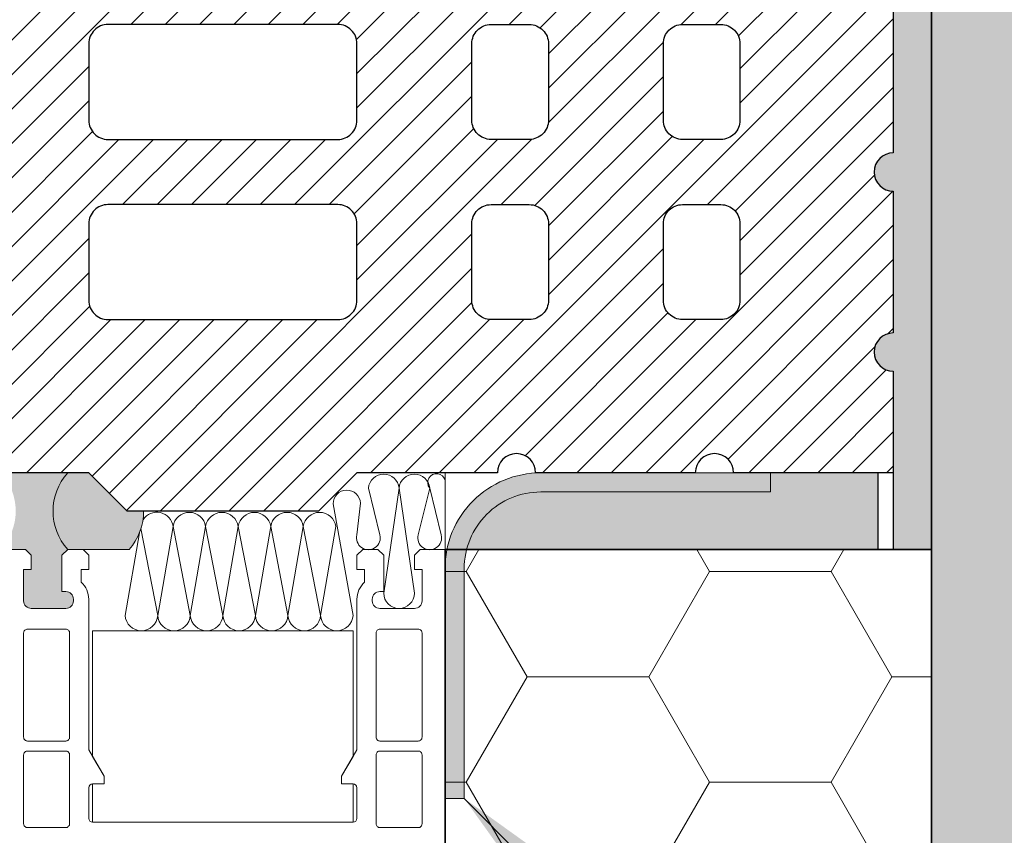
# Model space of a CAD drawing. Extents: x 0 to 1050, y 0 to 1485.
# Drawn here: x 291 to 420, y 983 to 1089 of the extents above; entities that cross this region are included whole.
import ezdxf

# ---------------------------------------------------------------- set-up
doc = ezdxf.new("R2010")
doc.units = 0
doc.layers.get('0').update_dxf_attribs({"linetype": 'CONTINUOUS'})
for name, color, linetype, lineweight in [('20-ANSICHT-10', 8, 'CONTINUOUS', 9), ('22-ANSICHT-25', 1, 'CONTINUOUS', 25), ('23-ANSICHT-35', 2, 'CONTINUOUS', 35), ('50-BEMASSUNG-10', 8, 'CONTINUOUS', 9), ('71-SCHRAFFUR-18', 3, 'CONTINUOUS', 18)]:
    doc.layers.add(name, color=color, linetype=linetype, lineweight=lineweight)
doc.styles.add('PLANSCHRIFT', font='arial.ttf')
doc.dimstyles.new('Beschriftung', dxfattribs={"dimscale": 2, "dimtxt": 7.5, "dimasz": 5, "dimexe": 1.5, "dimexo": 2, "dimgap": 1, "dimtad": 1, "dimdec": 1, "dimdsep": 46, "dimlunit": 6, "dimtxsty": 'PLANSCHRIFT', "dimblk": 'ARCHTICK', "dimcen": 2, "dimdle": 1.5, "dimclrd": 256, "dimclre": 256, "dimclrt": 256, "dimadec": 1, "dimazin": 0, "dimtfac": 1, "dimtdec": 1, "dimtmove": 1, "dimatfit": 3, "dimfxl": 1, "dimtolj": 1, "dimtzin": 0, "dimlwd": -1, "dimarcsym": 0})

# ---------------------------------------------------------------- blocks, each defined once
blk = doc.blocks.new('_ArchTick')
at = {"color": 0, "linetype": 'ByBlock', "const_width": 0.15}
blk.add_lwpolyline([(-0.5, -0.5), (0.5, 0.5)], dxfattribs=at)
blk = doc.blocks.new('DO Tragwinkel TWL-ALU-RF')
at = {"layer": '71-SCHRAFFUR-18'}
h = blk.add_hatch(color=252, dxfattribs=at)
h.paths.add_polyline_path([(194, -4), (200, -4), (200, 0), (160, 0), (160, -20), (0, -20), (0, -177.5), (18, -177.5), (18, -80.72), (20, -80.72), (20, -177.5), (41, -177.5), (41, -80.72), (43, -80.72), (43, -177.5), (60, -177.5), (60, -95, -0.414214), (75, -80), (200, -80), (200, -69), (194, -69)])
h.paths.add_polyline_path([(176, -7, -1), (182, -7), (182, -66, -1), (176, -66)], flags=16)
h.paths.add_polyline_path([(41, -197.5), (20, -197.5), (20, -294.67, -0.085164), (20.76, -294.5), (41, -294.5)])
h.paths.add_polyline_path([(60, -197.5), (43, -197.5), (43, -294.21), (41, -294.21), (41, -294.67, -0.34366), (43, -297.5), (60, -297.5)])
h.paths.add_polyline_path([(18, -197.5), (0, -197.5), (0, -297.5), (18, -297.5, -0.337782), (20, -294.67), (20, -294.21), (18, -294.21)])
h.paths.add_polyline_path([(40, -296.5), (21, -296.5, 0.414214), (20, -297.5), (41, -297.5, 0.414214)])
h.paths.add_polyline_path([(60, -317.5), (0, -317.5), (0, -320), (60, -320)])
at = {"layer": '23-ANSICHT-35'}
blk.add_lwpolyline([(60, -177.5), (60, -95, -0.414214), (75, -80), (200, -80), (200, 0), (160, 0), (160, -20), (0, -20), (0, -177.5)], format="xyb", close=True, dxfattribs=at)

msp = doc.modelspace()

# ---------------------------------------------------------------- hatches: boundary and pattern name
at = {"layer": '71-SCHRAFFUR-18'}
h = msp.add_hatch(dxfattribs=at)
h.set_pattern_fill('ANSI31', color=41, angle=180, style=0)
h.set_pattern_definition([(225, (0, 2), (2.245064, -2.245064), [])])
h.paths.add_polyline_path([(405, 1255, -1), (405, 1260), (405, 1278.5, -1), (405, 1283.5), (405, 1302, -1), (405, 1307), (405, 1320.25), (384.17, 1320.25, -1), (379.17, 1320.25), (358.33, 1320.25, -1), (353.33, 1320.25), (335, 1320.25), (330, 1315.25), (305, 1315.25), (300, 1320.25), (281.67, 1320.25, -1), (276.67, 1320.25), (255.83, 1320.25, -1), (250.83, 1320.25), (230, 1320.25), (230, 1307, -1), (230, 1302), (230, 1283.5, -1), (230, 1278.5), (230, 1260, -1), (230, 1255), (230, 1236.5, -1), (230, 1231.5), (230, 1213, -1), (230, 1208), (230, 1189.5, -1), (230, 1184.5), (230, 1166, -1), (230, 1161), (230, 1142.5, -1), (230, 1137.5), (230, 1119, -1), (230, 1114), (230, 1095.5, -1), (230, 1090.5), (230, 1072, -1), (230, 1067), (230, 1048.5, -1), (230, 1043.5), (230, 1030.25), (250.83, 1030.25, -1), (255.83, 1030.25), (276.67, 1030.25, -1), (281.67, 1030.25), (300, 1030.25), (302.38, 1027.87, -0.080562), (302.79, 1027.46), (305, 1025.25), (308.55, 1025.25, -0.076464), (309.2, 1025.25), (313, 1025.25, -0.028834), (313.25, 1025.25), (317.25, 1025.25, -0.028834), (317.5, 1025.25), (321.5, 1025.25, -0.028834), (321.75, 1025.25), (325.75, 1025.25, -0.028834), (326, 1025.25), (330, 1025.25), (332.21, 1027.46, -0.080562), (332.62, 1027.87), (335, 1030.25), (353.33, 1030.25, -1), (358.33, 1030.25), (379.17, 1030.25, -1), (384.17, 1030.25), (405, 1030.25), (405, 1043.5, -1), (405, 1048.5), (405, 1067, -1), (405, 1072), (405, 1090.5, -1), (405, 1095.5), (405, 1114, -1), (405, 1119), (405, 1137.5, -1), (405, 1142.5), (405, 1161, -1), (405, 1166), (405, 1184.5, -1), (405, 1189.5), (405, 1208, -1), (405, 1213), (405, 1231.5, -1), (405, 1236.5)])
h.paths.add_polyline_path([(375, 1250.75, -0.414214), (377.5, 1253.25), (382.5, 1253.25, -0.414214), (385, 1250.75), (385, 1240.75, -0.414214), (382.5, 1238.25), (377.5, 1238.25, -0.414214), (375, 1240.75)], flags=16)
h.paths.add_polyline_path([(360, 1240.75, -0.414214), (357.5, 1238.25), (352.5, 1238.25, -0.414214), (350, 1240.75), (350, 1250.75, -0.414214), (352.5, 1253.25), (357.5, 1253.25, -0.414214), (360, 1250.75)], flags=16)
h.paths.add_polyline_path([(377.5, 1229.75), (382.5, 1229.75, -0.414214), (385, 1227.25), (385, 1217.25, -0.414214), (382.5, 1214.75), (377.5, 1214.75, -0.414214), (375, 1217.25), (375, 1227.25, -0.414214)], flags=16)
h.paths.add_polyline_path([(375, 1264.25), (375, 1274.25, -0.414214), (377.5, 1276.75), (382.5, 1276.75, -0.414214), (385, 1274.25), (385, 1264.25, -0.414214), (382.5, 1261.75), (377.5, 1261.75, -0.414214)], flags=16)
h.paths.add_polyline_path([(360, 1227.25), (360, 1217.25, -0.414214), (357.5, 1214.75), (352.5, 1214.75, -0.414214), (350, 1217.25), (350, 1227.25, -0.414214), (352.5, 1229.75), (357.5, 1229.75, -0.414214)], flags=16)
h.paths.add_polyline_path([(357.5, 1261.75), (352.5, 1261.75, -0.414214), (350, 1264.25), (350, 1274.25, -0.414214), (352.5, 1276.75), (357.5, 1276.75, -0.414214), (360, 1274.25), (360, 1264.25, -0.414214)], flags=16)
h.paths.add_polyline_path([(335, 1240.75, -0.414214), (332.5, 1238.25), (302.5, 1238.25, -0.414214), (300, 1240.75), (300, 1250.75, -0.414214), (302.5, 1253.25), (332.5, 1253.25, -0.414214), (335, 1250.75)], flags=16)
h.paths.add_polyline_path([(377.5, 1206.25), (382.5, 1206.25, -0.414214), (385, 1203.75), (385, 1193.75, -0.414214), (382.5, 1191.25), (377.5, 1191.25, -0.414214), (375, 1193.75), (375, 1203.75, -0.414214)], flags=16)
h.paths.add_polyline_path([(335, 1227.25), (335, 1123.25, -0.414214), (332.5, 1120.75), (302.5, 1120.75, -0.414214), (300, 1123.25), (300, 1227.25, -0.414214), (302.5, 1229.75), (332.5, 1229.75, -0.414214)], flags=16)
h.paths.add_polyline_path([(360, 1203.75), (360, 1193.75, -0.414214), (357.5, 1191.25), (352.5, 1191.25, -0.414214), (350, 1193.75), (350, 1203.75, -0.414214), (352.5, 1206.25), (357.5, 1206.25, -0.414214)], flags=16)
h.paths.add_polyline_path([(332.5, 1261.75), (302.5, 1261.75, -0.414214), (300, 1264.25), (300, 1274.25, -0.414214), (302.5, 1276.75), (332.5, 1276.75, -0.414214), (335, 1274.25), (335, 1264.25, -0.414214)], flags=16)
h.paths.add_polyline_path([(375, 1287.75), (375, 1297.75, -0.414214), (377.5, 1300.25), (382.5, 1300.25, -0.414214), (385, 1297.75), (385, 1287.75, -0.414214), (382.5, 1285.25), (377.5, 1285.25, -0.414214)], flags=16)
h.paths.add_polyline_path([(357.5, 1285.25), (352.5, 1285.25, -0.414214), (350, 1287.75), (350, 1297.75, -0.414214), (352.5, 1300.25), (357.5, 1300.25, -0.414214), (360, 1297.75), (360, 1287.75, -0.414214)], flags=16)
h.paths.add_polyline_path([(332.5, 1285.25), (302.5, 1285.25, -0.414214), (300, 1287.75), (300, 1297.75, -0.414214), (302.5, 1300.25), (332.5, 1300.25, -0.414214), (335, 1297.75), (335, 1287.75, -0.414214)], flags=16)
h.paths.add_polyline_path([(377.5, 1182.75), (382.5, 1182.75, -0.414214), (385, 1180.25), (385, 1170.25, -0.414214), (382.5, 1167.75), (377.5, 1167.75, -0.414214), (375, 1170.25), (375, 1180.25, -0.414214)], flags=16)
h.paths.add_polyline_path([(360, 1180.25), (360, 1170.25, -0.414214), (357.5, 1167.75), (352.5, 1167.75, -0.414214), (350, 1170.25), (350, 1180.25, -0.414214), (352.5, 1182.75), (357.5, 1182.75, -0.414214)], flags=16)
h.paths.add_polyline_path([(377.5, 1159.25), (382.5, 1159.25, -0.414214), (385, 1156.75), (385, 1146.75, -0.414214), (382.5, 1144.25), (377.5, 1144.25, -0.414214), (375, 1146.75), (375, 1156.75, -0.414214)], flags=16)
h.paths.add_polyline_path([(360, 1156.75), (360, 1146.75, -0.414214), (357.5, 1144.25), (352.5, 1144.25, -0.414214), (350, 1146.75), (350, 1156.75, -0.414214), (352.5, 1159.25), (357.5, 1159.25, -0.414214)], flags=16)
h.paths.add_polyline_path([(285, 1240.75, -0.414214), (282.5, 1238.25), (277.5, 1238.25, -0.414214), (275, 1240.75), (275, 1250.75, -0.414214), (277.5, 1253.25), (282.5, 1253.25, -0.414214), (285, 1250.75)], flags=16)
h.paths.add_polyline_path([(285, 1227.25), (285, 1217.25, -0.414214), (282.5, 1214.75), (277.5, 1214.75, -0.414214), (275, 1217.25), (275, 1227.25, -0.414214), (277.5, 1229.75), (282.5, 1229.75, -0.414214)], flags=16)
h.paths.add_polyline_path([(282.5, 1261.75), (277.5, 1261.75, -0.414214), (275, 1264.25), (275, 1274.25, -0.414214), (277.5, 1276.75), (282.5, 1276.75, -0.414214), (285, 1274.25), (285, 1264.25, -0.414214)], flags=16)
h.paths.add_polyline_path([(285, 1203.75), (285, 1193.75, -0.414214), (282.5, 1191.25), (277.5, 1191.25, -0.414214), (275, 1193.75), (275, 1203.75, -0.414214), (277.5, 1206.25), (282.5, 1206.25, -0.414214)], flags=16)
h.paths.add_polyline_path([(282.5, 1285.25), (277.5, 1285.25, -0.414214), (275, 1287.75), (275, 1297.75, -0.414214), (277.5, 1300.25), (282.5, 1300.25, -0.414214), (285, 1297.75), (285, 1287.75, -0.414214)], flags=16)
h.paths.add_polyline_path([(285, 1180.25), (285, 1170.25, -0.414214), (282.5, 1167.75), (277.5, 1167.75, -0.414214), (275, 1170.25), (275, 1180.25, -0.414214), (277.5, 1182.75), (282.5, 1182.75, -0.414214)], flags=16)
h.paths.add_polyline_path([(377.5, 1135.75), (382.5, 1135.75, -0.414214), (385, 1133.25), (385, 1123.25, -0.414214), (382.5, 1120.75), (377.5, 1120.75, -0.414214), (375, 1123.25), (375, 1133.25, -0.414214)], flags=16)
h.paths.add_polyline_path([(360, 1133.25), (360, 1123.25, -0.414214), (357.5, 1120.75), (352.5, 1120.75, -0.414214), (350, 1123.25), (350, 1133.25, -0.414214), (352.5, 1135.75), (357.5, 1135.75, -0.414214)], flags=16)
h.paths.add_polyline_path([(260, 1240.75, -0.414214), (257.5, 1238.25), (252.5, 1238.25, -0.414214), (250, 1240.75), (250, 1250.75, -0.414214), (252.5, 1253.25), (257.5, 1253.25, -0.414214), (260, 1250.75)], flags=16)
h.paths.add_polyline_path([(260, 1227.25), (260, 1217.25, -0.414214), (257.5, 1214.75), (252.5, 1214.75, -0.414214), (250, 1217.25), (250, 1227.25, -0.414214), (252.5, 1229.75), (257.5, 1229.75, -0.414214)], flags=16)
h.paths.add_polyline_path([(257.5, 1261.75), (252.5, 1261.75, -0.414214), (250, 1264.25), (250, 1274.25, -0.414214), (252.5, 1276.75), (257.5, 1276.75, -0.414214), (260, 1274.25), (260, 1264.25, -0.414214)], flags=16)
h.paths.add_polyline_path([(260, 1203.75), (260, 1193.75, -0.414214), (257.5, 1191.25), (252.5, 1191.25, -0.414214), (250, 1193.75), (250, 1203.75, -0.414214), (252.5, 1206.25), (257.5, 1206.25, -0.414214)], flags=16)
h.paths.add_polyline_path([(257.5, 1285.25), (252.5, 1285.25, -0.414214), (250, 1287.75), (250, 1297.75, -0.414214), (252.5, 1300.25), (257.5, 1300.25, -0.414214), (260, 1297.75), (260, 1287.75, -0.414214)], flags=16)
h.paths.add_polyline_path([(285, 1156.75), (285, 1146.75, -0.414214), (282.5, 1144.25), (277.5, 1144.25, -0.414214), (275, 1146.75), (275, 1156.75, -0.414214), (277.5, 1159.25), (282.5, 1159.25, -0.414214)], flags=16)
h.paths.add_polyline_path([(260, 1180.25), (260, 1170.25, -0.414214), (257.5, 1167.75), (252.5, 1167.75, -0.414214), (250, 1170.25), (250, 1180.25, -0.414214), (252.5, 1182.75), (257.5, 1182.75, -0.414214)], flags=16)
h.paths.add_polyline_path([(377.5, 1112.25), (382.5, 1112.25, -0.414214), (385, 1109.75), (385, 1099.75, -0.414214), (382.5, 1097.25), (377.5, 1097.25, -0.414214), (375, 1099.75), (375, 1109.75, -0.414214)], flags=16)
h.paths.add_polyline_path([(357.5, 1112.25, -0.414214), (360, 1109.75), (360, 1099.75, -0.414214), (357.5, 1097.25), (352.5, 1097.25, -0.414214), (350, 1099.75), (350, 1109.75, -0.414214), (352.5, 1112.25)], flags=16)
h.paths.add_polyline_path([(335, 1109.75), (335, 1099.75, -0.414214), (332.5, 1097.25), (302.5, 1097.25, -0.414214), (300, 1099.75), (300, 1109.75, -0.414214), (302.5, 1112.25), (332.5, 1112.25, -0.414214)], flags=16)
h.paths.add_polyline_path([(285, 1133.25), (285, 1123.25, -0.414214), (282.5, 1120.75), (277.5, 1120.75, -0.414214), (275, 1123.25), (275, 1133.25, -0.414214), (277.5, 1135.75), (282.5, 1135.75, -0.414214)], flags=16)
h.paths.add_polyline_path([(260, 1156.75), (260, 1146.75, -0.414214), (257.5, 1144.25), (252.5, 1144.25, -0.414214), (250, 1146.75), (250, 1156.75, -0.414214), (252.5, 1159.25), (257.5, 1159.25, -0.414214)], flags=16)
h.paths.add_polyline_path([(377.5, 1088.75), (382.5, 1088.75, -0.414214), (385, 1086.25), (385, 1076.25, -0.414214), (382.5, 1073.75), (377.5, 1073.75, -0.414214), (375, 1076.25), (375, 1086.25, -0.414214)], flags=16)
h.paths.add_polyline_path([(357.5, 1088.75, -0.414214), (360, 1086.25), (360, 1076.25, -0.414214), (357.5, 1073.75), (352.5, 1073.75, -0.414214), (350, 1076.25), (350, 1086.25, -0.414214), (352.5, 1088.75)], flags=16)
h.paths.add_polyline_path([(260, 1133.25), (260, 1123.25, -0.414214), (257.5, 1120.75), (252.5, 1120.75, -0.414214), (250, 1123.25), (250, 1133.25, -0.414214), (252.5, 1135.75), (257.5, 1135.75, -0.414214)], flags=16)
h.paths.add_polyline_path([(285, 1109.75), (285, 1099.75, -0.414214), (282.5, 1097.25), (277.5, 1097.25, -0.414214), (275, 1099.75), (275, 1109.75, -0.414214), (277.5, 1112.25), (282.5, 1112.25, -0.414214)], flags=16)
h.paths.add_polyline_path([(335, 1086.25), (335, 1076.25, -0.414214), (332.5, 1073.75), (302.5, 1073.75, -0.414214), (300, 1076.25), (300, 1086.25, -0.414214), (302.5, 1088.75), (332.5, 1088.75, -0.414214)], flags=16)
h.paths.add_polyline_path([(260, 1109.75), (260, 1099.75, -0.414214), (257.5, 1097.25), (252.5, 1097.25, -0.414214), (250, 1099.75), (250, 1109.75, -0.414214), (252.5, 1112.25), (257.5, 1112.25, -0.414214)], flags=16)
h.paths.add_polyline_path([(285, 1086.25), (285, 1076.25, -0.414214), (282.5, 1073.75), (277.5, 1073.75, -0.414214), (275, 1076.25), (275, 1086.25, -0.414214), (277.5, 1088.75), (282.5, 1088.75, -0.414214)], flags=16)
h.paths.add_polyline_path([(377.5, 1065.25), (382.5, 1065.25, -0.414214), (385, 1062.75), (385, 1052.75, -0.414214), (382.5, 1050.25), (377.5, 1050.25, -0.414214), (375, 1052.75), (375, 1062.75, -0.414214)], flags=16)
h.paths.add_polyline_path([(357.5, 1065.25, -0.414214), (360, 1062.75), (360, 1052.75, -0.414214), (357.5, 1050.25), (352.5, 1050.25, -0.414214), (350, 1052.75), (350, 1062.75, -0.414214), (352.5, 1065.25)], flags=16)
h.paths.add_polyline_path([(335, 1062.75), (335, 1052.75, -0.414214), (332.5, 1050.25), (302.5, 1050.25, -0.414214), (300, 1052.75), (300, 1062.75, -0.414214), (302.5, 1065.25), (332.5, 1065.25, -0.414214)], flags=16)
h.paths.add_polyline_path([(260, 1086.25), (260, 1076.25, -0.414214), (257.5, 1073.75), (252.5, 1073.75, -0.414214), (250, 1076.25), (250, 1086.25, -0.414214), (252.5, 1088.75), (257.5, 1088.75, -0.414214)], flags=16)
h.paths.add_polyline_path([(285, 1062.75), (285, 1052.75, -0.414214), (282.5, 1050.25), (277.5, 1050.25, -0.414214), (275, 1052.75), (275, 1062.75, -0.414214), (277.5, 1065.25), (282.5, 1065.25, -0.414214)], flags=16)
h.paths.add_polyline_path([(260, 1062.75), (260, 1052.75, -0.414214), (257.5, 1050.25), (252.5, 1050.25, -0.414214), (250, 1052.75), (250, 1062.75, -0.414214), (252.5, 1065.25), (257.5, 1065.25, -0.414214)], flags=16)
h = msp.add_hatch(color=254, dxfattribs=at)
h.paths.add_polyline_path([(408, 1231.27), (405, 1231.27), (405, 1213, 1), (405, 1208), (405, 1189.5, 1), (405, 1184.5), (405, 1166, 1), (405, 1161), (405, 1142.5, 1), (405, 1137.5), (405, 1135.77, -0.414214), (405.5, 1136.27), (408, 1136.27)])
h.paths.add_polyline_path([(410, 1111.27), (405, 1111.27), (405, 1095.5, 1), (405, 1090.5), (405, 1072, 1), (405, 1067), (405, 1048.5, 1), (405, 1043.5), (405, 1030.25), (405, 1020.25), (410, 1020.25)])
h.paths.add_polyline_path([(405, 1236.5, 1), (405, 1231.5), (405, 1231.27), (405.5, 1231.27, -0.414214), (405, 1231.77)])
for color, points in [(256, [(297.25, 1030.25), (288.5, 1030.25, -0.39279), (288.5, 1020.25), (291.75, 1020.25), (292.5, 1019.5), (292.5, 1017.65), (291.5, 1017.65), (291.5, 1013.55, 0.414214), (292.5, 1012.55), (297, 1012.55, 0.414214), (298, 1013.55), (298, 1013.75, 0.414214), (297, 1014.75), (296.5, 1014.75), (296.5, 1019.5), (297.25, 1020.25, -0.381966)]), (253, [(307.16, 1025.25), (305, 1025.25), (300, 1030.25), (297.25, 1030.25, 0.381966), (297.25, 1020.25), (305.25, 1020.25, 0.184483)]), (256, [(359, 1027.75), (389, 1027.75), (389, 1030.25), (384.17, 1030.25), (359, 1030.25, 0.414214), (346.5, 1017.75), (346.5, 987.75), (349, 987.75), (349, 1017.75, -0.414214)]), (254, [(403, 1030.25), (389, 1030.25), (389, 1027.75), (359, 1027.75, 0.341999), (349.32, 1020.25), (403, 1020.25)])]:
    msp.add_hatch(color=color, dxfattribs=at).paths.add_polyline_path(points)
h = msp.add_hatch(dxfattribs=at)
h.set_pattern_fill('HONEY', color=254, scale=5, style=0)
h.paths.add_polyline_path([(346.5, 936.27), (410, 936.27), (410, 1020.25), (346.5, 1020.25)])

# ---------------------------------------------------------------- linework, layer by layer
at = {"layer": '20-ANSICHT-10'}
for p, q in [((300, 1030.25), (297.25, 1030.25)), ((346.5, 1020.25), (346.5, 1030.25)), ((346.5, 1020.25), (346.5, 1030.25)), ((346.5, 1020.25), (346.5, 1028.25)), ((291.75, 1020.25), (288.5, 1020.25)), ((292.5, 1019.5), (291.75, 1020.25)), ((292.5, 1017.65), (292.5, 1019.5)), ((297.25, 1020.25), (296.5, 1019.5)), ((296.5, 1019.5), (296.5, 1014.75)), ((299.25, 1020.25), (297.25, 1020.25)), ((297.25, 1020.25), (305.25, 1020.25)), ((300, 1019.5), (299.25, 1020.25)), ((300, 1017.65), (300, 1019.5)), ((335.75, 1020.25), (335, 1019.5)), ((335, 1019.5), (335, 1017.65)), ((337.75, 1020.25), (335.75, 1020.25)), ((338.5, 1019.5), (337.75, 1020.25)), ((338.5, 1014.75), (338.5, 1019.5)), ((343.25, 1020.25), (342.5, 1019.5)), ((342.5, 1019.5), (342.5, 1017.65)), ((346.5, 1020.25), (343.25, 1020.25)), ((346.5, 924.98), (346.5, 1020.25)), ((291.5, 1013.55), (291.5, 1017.65)), ((291.5, 1017.65), (292.5, 1017.65)), ((299, 1015.99), (299, 1017.65)), ((299, 1017.65), (300, 1017.65)), ((335, 1017.65), (336, 1017.65)), ((336, 1017.65), (336, 1015.99)), ((342.5, 1017.65), (343.5, 1017.65)), ((343.5, 1017.65), (343.5, 1013.55)), ((296.5, 1014.75), (297, 1014.75)), ((338, 1014.75), (338.5, 1014.75)), ((298, 1013.75), (298, 1013.55)), ((300, 994.11), (300, 1013.75)), ((335, 1013.75), (335, 994.11)), ((337, 1013.55), (337, 1013.75)), ((297, 1012.55), (292.5, 1012.55)), ((342.5, 1012.55), (338, 1012.55)), ((302, 990.65), (300, 994.11)), ((335, 994.11), (333, 990.65)), ((300.5, 989.65), (302, 989.65)), ((302, 989.65), (302, 990.65)), ((333, 990.65), (333, 989.65)), ((333, 989.65), (334.5, 989.65)), ((300, 985.15), (300, 989.15)), ((335, 989.15), (335, 985.15)), ((334.5, 984.65), (300.5, 984.65))]:
    msp.add_line(p, q, dxfattribs=at)
for points in [[(389, 1030.25), (359, 1030.25, 0.414214), (346.5, 1017.75), (346.5, 987.75), (349, 987.75), (349, 1017.75, -0.414214), (359, 1027.75), (389, 1027.75)], [(292, 995.25, -0.414214), (291.5, 995.75), (291.5, 1009.35, -0.414214), (292, 1009.85), (297, 1009.85, -0.414214), (297.5, 1009.35), (297.5, 995.75, -0.414214), (297, 995.25)], [(343, 995.25, 0.414214), (343.5, 995.75), (343.5, 1009.35, 0.414214), (343, 1009.85), (338, 1009.85, 0.414214), (337.5, 1009.35), (337.5, 995.75, 0.414214), (338, 995.25)], [(292, 983.95, -0.414214), (291.5, 984.45), (291.5, 993.45, -0.414214), (292, 993.95), (297, 993.95, -0.414214), (297.5, 993.45), (297.5, 984.45, -0.414214), (297, 983.95)], [(343, 983.95, 0.414214), (343.5, 984.45), (343.5, 993.45, 0.414214), (343, 993.95), (338, 993.95, 0.414214), (337.5, 993.45), (337.5, 984.45, 0.414214), (338, 983.95)]]:
    msp.add_lwpolyline(points, format="xyb", close=True, dxfattribs=at)
msp.add_lwpolyline([(334.5, 1009.65), (334.5, 993.25), (333, 990.65), (333, 989.65), (334.5, 989.65), (334.5, 984.65), (300.5, 984.65), (300.5, 989.65), (302, 989.65), (302, 990.65), (300.5, 993.25), (300.5, 1009.65)], close=True, dxfattribs=at)
for centre, radius, start, end in [((302.84, 1025.25), 7.5, 138.1897, 221.8103), ((299.66, 1025.25), 7.5, 318.1897, 360), ((297, 1013.75), 3, 0, 48.1897), ((338, 1013.75), 3, 131.8103, 180), ((297, 1013.75), 1, 0, 90), ((338, 1013.75), 1, 90, 180), ((292.5, 1013.55), 1, 180, 270), ((297, 1013.55), 1, 270, 0), ((338, 1013.55), 1, 180, 270), ((342.5, 1013.55), 1, 270, 0), ((300.5, 989.15), 0.5, 90, 180), ((334.5, 989.15), 0.5, 0, 90), ((300.5, 985.15), 0.5, 180, 270), ((334.5, 985.15), 0.5, 270, 0)]:
    msp.add_arc(centre, radius, start, end, dxfattribs=at)
at = {"layer": '22-ANSICHT-25'}
for p, q in [((410, 1255.27), (410, 1020.25)), ((403, 1030.25), (403, 1020.25)), ((405, 1030.25), (405, 1020.25)), ((410, 1020.25), (405, 1020.25))]:
    msp.add_line(p, q, dxfattribs=at)
msp.add_lwpolyline([(405, 1095.5, 1), (405, 1090.5), (405, 1072, 1), (405, 1067), (405, 1048.5, 1), (405, 1043.5), (405, 1030.25), (384.17, 1030.25, 1), (379.17, 1030.25), (358.33, 1030.25, 1), (353.33, 1030.25), (335, 1030.25), (330, 1025.25), (305, 1025.25), (300, 1030.25), (281.67, 1030.25, 1)], format="xyb", dxfattribs=at)
for points in [[(335, 1076.25), (335, 1086.25, 0.414214), (332.5, 1088.75), (302.5, 1088.75, 0.414214), (300, 1086.25), (300, 1076.25, 0.414214), (302.5, 1073.75), (332.5, 1073.75, 0.414214)], [(350, 1076.25), (350, 1086.25, -0.414214), (352.5, 1088.75), (357.5, 1088.75, -0.414214), (360, 1086.25), (360, 1076.25, -0.414214), (357.5, 1073.75), (352.5, 1073.75, -0.414214)], [(375, 1076.25), (375, 1086.25, -0.414214), (377.5, 1088.75), (382.5, 1088.75, -0.414214), (385, 1086.25), (385, 1076.25, -0.414214), (382.5, 1073.75), (377.5, 1073.75, -0.414214)], [(335, 1052.75), (335, 1062.75, 0.414214), (332.5, 1065.25), (302.5, 1065.25, 0.414214), (300, 1062.75), (300, 1052.75, 0.414214), (302.5, 1050.25), (332.5, 1050.25, 0.414214)], [(350, 1052.75), (350, 1062.75, -0.414214), (352.5, 1065.25), (357.5, 1065.25, -0.414214), (360, 1062.75), (360, 1052.75, -0.414214), (357.5, 1050.25), (352.5, 1050.25, -0.414214)], [(375, 1052.75), (375, 1062.75, -0.414214), (377.5, 1065.25), (382.5, 1065.25, -0.414214), (385, 1062.75), (385, 1052.75, -0.414214), (382.5, 1050.25), (377.5, 1050.25, -0.414214)]]:
    msp.add_lwpolyline(points, format="xyb", close=True, dxfattribs=at)
at = {"layer": '23-ANSICHT-35'}
msp.add_lwpolyline([(346.5, 936.27), (410, 936.27), (410, 1020.25), (346.5, 1020.25)], close=True, dxfattribs=at)
at = {"layer": '71-SCHRAFFUR-18', "color": 254}
for points in [[(346.5, 1029.25, 1.265774), (344.5, 1028.25), (346, 1022.15, -1.294607), (343, 1022.15), (344.5, 1028.25, 0.9104), (340.5, 1028.25), (342.5, 1014.55, -1), (338.5, 1014.55), (340.5, 1028.25, 0.9104), (336.5, 1028.25), (338, 1022.15, -1.294607), (335, 1022.15), (335.46, 1026.27, 0.981972), (331.89, 1026.2), (334.5, 1011.65), (334.5, 1011.65, -0.942905), (330.25, 1011.65), (332.25, 1023.25, 0.866017), (328, 1023.25), (330.25, 1011.65, -0.942905), (326, 1011.65), (328, 1023.25, 0.866017), (323.75, 1023.25), (326, 1011.65, -0.942905), (321.75, 1011.65), (323.75, 1023.25, 0.866017), (319.5, 1023.25), (321.75, 1011.65, -0.942905), (317.5, 1011.65), (319.5, 1023.25, 0.866017), (315.25, 1023.25), (317.5, 1011.65, -0.942905), (313.25, 1011.65), (315.25, 1023.25, 0.866017), (311, 1023.25), (313.25, 1011.65, -0.942905), (309, 1011.65), (311, 1023.25, 0.696456), (307.08, 1024.13, 0.696456)], [(306.8, 1022.97), (309, 1011.65, -0.942905), (304.75, 1011.65), (306.61, 1022.43)]]:
    msp.add_lwpolyline(points, format="xyb", dxfattribs=at)

# ---------------------------------------------------------------- block references
at = {"xscale": -1, "rotation": 180}
msp.add_blockref('DO Tragwinkel TWL-ALU-RF', (410, 936.27), dxfattribs=at)

# ---------------------------------------------------------------- leaders
at = {"layer": '50-BEMASSUNG-10', "color": 252}
msp.add_leader([(349, 987.75), (562.75, 774), (965, 774)], dimstyle='Beschriftung', override={"dimgap": 1, "dimtad": 0, "dimclrd": 252}, dxfattribs=at)

doc.saveas('drawing.dxf')
